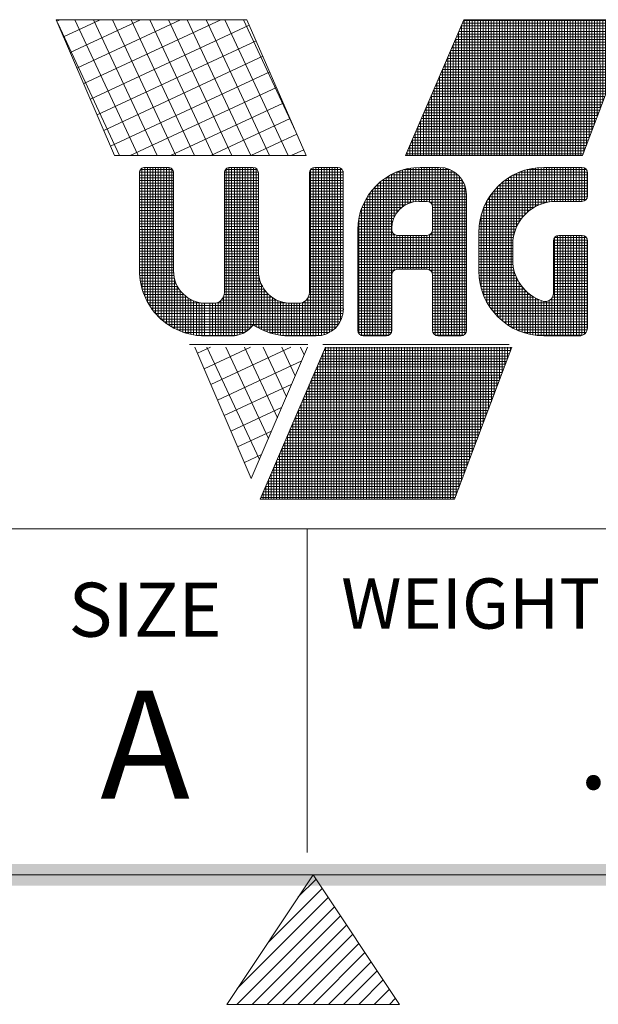
# Model space of a CAD drawing. Units: inches. Extents: x 97.8 to 109.7, y 7 to 22.4.
# Drawn here: x 103.2 to 104.2, y 7 to 8.6 of the extents above; entities that cross this region are included whole.
import ezdxf
from ezdxf.enums import TextEntityAlignment as Align

# ---------------------------------------------------------------- set-up
doc = ezdxf.new("R2010")
doc.units = ezdxf.units.IN
doc.header["$LTSCALE"] = 0.3
doc.header["$MEASUREMENT"] = 0
doc.layers.get('0').update_dxf_attribs({"lineweight": 9})
doc.styles.add('Bavwm$0$STANDARD', font='txt')

# ---------------------------------------------------------------- blocks, each defined once
blk = doc.blocks.new('*X13')
at = {"color": 0}
for p, q in [((3.2305, 6.6785), (3.2419, 6.6838)), ((3.4609, 6.1838), (3.2337, 6.671)), ((3.2551, 6.621), (3.3898, 6.6838)), ((3.2797, 6.5635), (3.5377, 6.6838)), ((3.5298, 6.1838), (3.2967, 6.6838)), ((3.3044, 6.5061), (3.6855, 6.6838)), ((3.329, 6.4486), (3.8334, 6.6838)), ((3.5988, 6.1838), (3.3656, 6.6838)), ((3.6678, 6.1838), (3.4346, 6.6838)), ((3.7367, 6.1838), (3.5036, 6.6838)), ((3.8057, 6.1838), (3.5725, 6.6838)), ((3.8746, 6.1838), (3.6415, 6.6838)), ((3.9436, 6.1838), (3.7104, 6.6838)), ((4.0126, 6.1838), (3.7794, 6.6838)), ((4.0815, 6.1838), (3.8484, 6.6838)), ((4.1098, 6.2711), (3.9173, 6.6838)), ((3.3536, 6.3911), (3.9383, 6.6637)), ((3.3783, 6.3336), (3.9633, 6.6065)), ((3.4029, 6.2762), (3.9884, 6.5492)), ((3.4275, 6.2187), (4.0134, 6.4919)), ((3.5006, 6.1838), (4.0384, 6.4346)), ((3.6485, 6.1838), (4.0634, 6.3773)), ((3.7964, 6.1838), (4.0884, 6.32)), ((3.9443, 6.1838), (4.1134, 6.2627)), ((4.0922, 6.1838), (4.1385, 6.2054))]:
    blk.add_line(p, q, dxfattribs=at)
blk = doc.blocks.new('*X14')
at = {"color": 0}
for p, q in [((3.7478, 5.4715), (3.7956, 5.4938)), ((3.7724, 5.414), (3.9434, 5.4938)), ((3.9756, 5.08), (3.7826, 5.4938)), ((3.797, 5.3566), (4.0913, 5.4938)), ((4.0086, 5.1571), (3.8516, 5.4938)), ((4.0416, 5.2341), (3.9205, 5.4938)), ((4.0747, 5.3112), (3.9895, 5.4938)), ((4.1077, 5.3882), (4.0585, 5.4938)), ((4.1407, 5.4653), (4.1274, 5.4938)), ((3.8216, 5.2991), (4.1314, 5.4435)), ((3.8463, 5.2416), (4.0944, 5.3573)), ((3.8709, 5.1841), (4.0575, 5.2711)), ((3.8955, 5.1267), (4.0206, 5.185)), ((3.9202, 5.0692), (3.9836, 5.0988)), ((3.9448, 5.0117), (3.9467, 5.0126))]:
    blk.add_line(p, q, dxfattribs=at)
blk = doc.blocks.new('*X17')
at = {"color": 0}
for p, q in [((3.5399, 6.1306), (3.6647, 6.1306)), ((3.5436, 6.1406), (3.6609, 6.1406)), ((3.549, 5.7029), (3.5489, 6.1456)), ((3.559, 5.6747), (3.5589, 6.1488)), ((3.569, 5.654), (3.5689, 6.1488)), ((3.579, 5.6373), (3.5789, 6.1488)), ((3.589, 5.6232), (3.5889, 6.1488)), ((3.599, 5.6109), (3.5989, 6.1488)), ((3.609, 5.6001), (3.6089, 6.1488)), ((3.619, 5.5906), (3.6189, 6.1488)), ((3.629, 5.5821), (3.6289, 6.1488)), ((3.639, 5.5744), (3.6389, 6.1488)), ((3.649, 5.5675), (3.6489, 6.1484)), ((3.659, 5.5614), (3.6589, 6.1429)), ((3.8524, 6.1307), (3.9772, 6.1307)), ((3.8562, 6.1407), (3.9734, 6.1407)), ((3.859, 5.5288), (3.8589, 6.1437)), ((3.869, 5.5288), (3.8689, 6.1485)), ((3.879, 5.5288), (3.8789, 6.1488)), ((3.889, 5.5295), (3.8889, 6.1488)), ((3.899, 5.5312), (3.8989, 6.1488)), ((3.909, 5.534), (3.9089, 6.1488)), ((3.919, 5.5379), (3.9189, 6.1488)), ((3.929, 5.5432), (3.9289, 6.1488)), ((3.939, 5.5501), (3.9389, 6.1488)), ((3.949, 5.5591), (3.9489, 6.1488)), ((3.959, 5.5692), (3.9589, 6.1487)), ((3.969, 5.5629), (3.9689, 6.1451)), ((4.1649, 6.1307), (4.2897, 6.1307)), ((4.1687, 6.1407), (4.2858, 6.1407)), ((4.169, 5.5288), (4.1689, 6.141)), ((4.179, 5.5288), (4.1789, 6.1479)), ((4.189, 5.5288), (4.1889, 6.1488)), ((4.199, 5.5292), (4.1989, 6.1488)), ((4.209, 5.5307), (4.2089, 6.1488)), ((4.219, 5.5332), (4.2189, 6.1488)), ((4.229, 5.5368), (4.2289, 6.1488)), ((4.239, 5.5418), (4.2389, 6.1488)), ((4.249, 5.5482), (4.2489, 6.1488)), ((4.259, 5.5567), (4.2589, 6.1488)), ((4.269, 5.5678), (4.2689, 6.1488)), ((4.279, 5.5837), (4.2789, 6.1466)), ((4.289, 5.6165), (4.2889, 6.1346)), ((3.5398, 6.1206), (3.6648, 6.1206)), ((3.5398, 6.1106), (3.6648, 6.1106)), ((3.5398, 6.1006), (3.6648, 6.1006)), ((3.5398, 6.0906), (3.6648, 6.0906)), ((3.8523, 6.1207), (3.9773, 6.1207)), ((3.8523, 6.1107), (3.9773, 6.1107)), ((3.8523, 6.1007), (3.9773, 6.1007)), ((3.8523, 6.0907), (3.9773, 6.0907)), ((4.1648, 6.1207), (4.2898, 6.1207)), ((4.1648, 6.1107), (4.2898, 6.1107)), ((4.1648, 6.1007), (4.2898, 6.1007)), ((4.1648, 6.0907), (4.2898, 6.0907)), ((3.5398, 6.0806), (3.6648, 6.0806)), ((3.5398, 6.0706), (3.6648, 6.0706)), ((3.5398, 6.0606), (3.6648, 6.0606)), ((3.5398, 6.0506), (3.6648, 6.0506)), ((3.8523, 6.0807), (3.9773, 6.0807)), ((3.8523, 6.0707), (3.9773, 6.0707)), ((3.8523, 6.0607), (3.9773, 6.0607)), ((3.8523, 6.0507), (3.9773, 6.0507)), ((4.1648, 6.0807), (4.2898, 6.0807)), ((4.1648, 6.0707), (4.2898, 6.0707)), ((4.1648, 6.0607), (4.2898, 6.0607)), ((4.1648, 6.0507), (4.2898, 6.0507)), ((3.5398, 6.0406), (3.6648, 6.0406)), ((3.5398, 6.0306), (3.6648, 6.0306)), ((3.5398, 6.0206), (3.6648, 6.0206)), ((3.8523, 6.0407), (3.9773, 6.0407)), ((3.8523, 6.0307), (3.9773, 6.0307)), ((3.8523, 6.0207), (3.9773, 6.0207)), ((4.1648, 6.0407), (4.2898, 6.0407)), ((4.1648, 6.0307), (4.2898, 6.0307)), ((4.1648, 6.0207), (4.2898, 6.0207)), ((3.5398, 6.0106), (3.6648, 6.0106)), ((3.5398, 6.0006), (3.6648, 6.0006)), ((3.5398, 5.9906), (3.6648, 5.9906)), ((3.5398, 5.9806), (3.6648, 5.9806)), ((3.8523, 6.0107), (3.9773, 6.0107)), ((3.8523, 6.0007), (3.9773, 6.0007)), ((3.8523, 5.9907), (3.9773, 5.9907)), ((3.8523, 5.9807), (3.9773, 5.9807)), ((4.1648, 6.0107), (4.2898, 6.0107)), ((4.1648, 6.0007), (4.2898, 6.0007)), ((4.1648, 5.9907), (4.2898, 5.9907)), ((4.1648, 5.9807), (4.2898, 5.9807)), ((3.5398, 5.9706), (3.6648, 5.9706)), ((3.5398, 5.9606), (3.6648, 5.9606)), ((3.5398, 5.9506), (3.6648, 5.9506)), ((3.8523, 5.9707), (3.9773, 5.9707)), ((3.8523, 5.9607), (3.9773, 5.9607)), ((3.8523, 5.9507), (3.9773, 5.9507)), ((4.1648, 5.9707), (4.2898, 5.9707)), ((4.1648, 5.9607), (4.2898, 5.9607)), ((4.1648, 5.9507), (4.2898, 5.9507)), ((3.5398, 5.9406), (3.6648, 5.9406)), ((3.5398, 5.9306), (3.6648, 5.9306)), ((3.5398, 5.9206), (3.6648, 5.9206)), ((3.5398, 5.9106), (3.6648, 5.9106)), ((3.8523, 5.9407), (3.9773, 5.9407)), ((3.8523, 5.9307), (3.9773, 5.9307)), ((3.8523, 5.9207), (3.9773, 5.9207)), ((3.8523, 5.9107), (3.9773, 5.9107)), ((4.1648, 5.9407), (4.2898, 5.9407)), ((4.1648, 5.9307), (4.2898, 5.9307)), ((4.1648, 5.9207), (4.2898, 5.9207)), ((4.1648, 5.9107), (4.2898, 5.9107)), ((3.5398, 5.9006), (3.6648, 5.9006)), ((3.5398, 5.8906), (3.6648, 5.8906)), ((3.5398, 5.8806), (3.6648, 5.8806)), ((3.5398, 5.8706), (3.6648, 5.8706)), ((3.8523, 5.9007), (3.9773, 5.9007)), ((3.8523, 5.8907), (3.9773, 5.8907)), ((3.8523, 5.8807), (3.9773, 5.8807)), ((3.8523, 5.8707), (3.9773, 5.8707)), ((4.1648, 5.9007), (4.2898, 5.9007)), ((4.1648, 5.8907), (4.2898, 5.8907)), ((4.1648, 5.8807), (4.2898, 5.8807)), ((4.1648, 5.8707), (4.2898, 5.8707)), ((3.5398, 5.8606), (3.6648, 5.8606)), ((3.5398, 5.8506), (3.6648, 5.8506)), ((3.5398, 5.8406), (3.6648, 5.8406)), ((3.8523, 5.8607), (3.9773, 5.8607)), ((3.8523, 5.8507), (3.9773, 5.8507)), ((3.8523, 5.8407), (3.9773, 5.8407)), ((4.1648, 5.8607), (4.2898, 5.8607)), ((4.1648, 5.8507), (4.2898, 5.8507)), ((4.1648, 5.8407), (4.2898, 5.8407)), ((3.5398, 5.8306), (3.6648, 5.8306)), ((3.5398, 5.8206), (3.6648, 5.8206)), ((3.5398, 5.8106), (3.6648, 5.8106)), ((3.5398, 5.8006), (3.6648, 5.8006)), ((3.8523, 5.8307), (3.9773, 5.8307)), ((3.8523, 5.8207), (3.9773, 5.8207)), ((3.8523, 5.8107), (3.9773, 5.8107)), ((3.8523, 5.8007), (3.9773, 5.8007)), ((4.1648, 5.8307), (4.2898, 5.8307)), ((4.1648, 5.8207), (4.2898, 5.8207)), ((4.1648, 5.8107), (4.2898, 5.8107)), ((4.1648, 5.8007), (4.2898, 5.8007)), ((3.5398, 5.7906), (3.6648, 5.7906)), ((3.5398, 5.7806), (3.6648, 5.7806)), ((3.5398, 5.7706), (3.6648, 5.7706)), ((3.5399, 5.7606), (3.6651, 5.7606)), ((3.8523, 5.7907), (3.9773, 5.7907)), ((3.8523, 5.7807), (3.9773, 5.7807)), ((3.8523, 5.7707), (3.9773, 5.7707)), ((3.8523, 5.7607), (3.9776, 5.7607)), ((4.1648, 5.7907), (4.2898, 5.7907)), ((4.1648, 5.7807), (4.2898, 5.7807)), ((4.1648, 5.7707), (4.2898, 5.7707)), ((4.1648, 5.7607), (4.2898, 5.7607)), ((3.5405, 5.7506), (3.6662, 5.7506)), ((3.5414, 5.7406), (3.6681, 5.7406)), ((3.5428, 5.7306), (3.671, 5.7306)), ((3.669, 5.5559), (3.669, 5.7373)), ((3.8523, 5.7507), (3.9787, 5.7507)), ((3.8523, 5.7407), (3.9806, 5.7407)), ((3.8523, 5.7307), (3.9835, 5.7307)), ((3.979, 5.5572), (3.979, 5.7486)), ((4.1648, 5.7507), (4.2898, 5.7507)), ((4.1648, 5.7407), (4.2898, 5.7407)), ((4.1648, 5.7307), (4.2898, 5.7307)), ((3.5447, 5.7206), (3.6749, 5.7206)), ((3.5469, 5.7106), (3.6798, 5.7106)), ((3.5497, 5.7006), (3.686, 5.7006)), ((3.5529, 5.6906), (3.6937, 5.6906)), ((3.679, 5.551), (3.679, 5.7121)), ((3.689, 5.5466), (3.689, 5.6965)), ((3.8523, 5.7207), (3.9873, 5.7207)), ((3.8523, 5.7107), (3.9923, 5.7107)), ((3.8523, 5.7007), (3.9985, 5.7007)), ((3.8523, 5.6907), (4.0062, 5.6907)), ((3.989, 5.5522), (3.989, 5.7171)), ((3.999, 5.5477), (3.999, 5.6999)), ((4.1648, 5.7207), (4.2898, 5.7207)), ((4.1648, 5.7107), (4.2898, 5.7107)), ((4.1648, 5.7007), (4.2898, 5.7007)), ((4.1648, 5.6907), (4.2898, 5.6907)), ((3.5566, 5.6806), (3.7034, 5.6806)), ((3.5608, 5.6706), (3.7157, 5.6706)), ((3.5655, 5.6606), (3.7328, 5.6607)), ((3.699, 5.5428), (3.699, 5.6849)), ((3.709, 5.5395), (3.709, 5.6757)), ((3.719, 5.5366), (3.719, 5.6684)), ((3.729, 5.5342), (3.729, 5.6625)), ((3.739, 5.5323), (3.739, 5.6579)), ((3.749, 5.5308), (3.749, 5.6543)), ((3.829, 5.5288), (3.829, 5.6525)), ((3.839, 5.5288), (3.839, 5.659)), ((3.8407, 5.6607), (4.0452, 5.6607)), ((3.8479, 5.6707), (4.0282, 5.6707)), ((3.849, 5.5288), (3.849, 5.673)), ((3.8514, 5.6807), (4.0158, 5.6807)), ((4.009, 5.5437), (4.009, 5.6875)), ((4.019, 5.5403), (4.019, 5.6778)), ((4.029, 5.5373), (4.029, 5.6701)), ((4.039, 5.5348), (4.039, 5.6639)), ((4.049, 5.5327), (4.049, 5.6589)), ((4.059, 5.5311), (4.059, 5.6551)), ((4.069, 5.5299), (4.069, 5.6522)), ((4.149, 5.5288), (4.149, 5.657)), ((4.1533, 5.6607), (4.2898, 5.6607)), ((4.159, 5.5288), (4.159, 5.6681)), ((4.1605, 5.6707), (4.2898, 5.6707)), ((4.164, 5.6807), (4.2898, 5.6807)), ((3.5709, 5.6506), (3.7637, 5.6507)), ((3.5769, 5.6406), (4.2898, 5.6407)), ((3.5835, 5.6306), (4.2898, 5.6307)), ((3.591, 5.6206), (4.2895, 5.6207)), ((3.759, 5.5297), (3.759, 5.6516)), ((3.769, 5.529), (3.769, 5.6498)), ((3.779, 5.5288), (3.779, 5.6489)), ((3.799, 5.5288), (3.799, 5.6488)), ((3.809, 5.5288), (3.809, 5.6488)), ((3.819, 5.5288), (3.819, 5.6494)), ((3.8244, 5.6507), (4.0759, 5.6507)), ((4.079, 5.5292), (4.079, 5.6502)), ((4.089, 5.5288), (4.089, 5.6491)), ((4.099, 5.5288), (4.099, 5.6488)), ((4.109, 5.5288), (4.109, 5.6488)), ((4.119, 5.5288), (4.119, 5.6488)), ((4.129, 5.5288), (4.129, 5.649)), ((4.137, 5.6507), (4.2898, 5.6507)), ((4.139, 5.5288), (4.139, 5.6514)), ((3.5993, 5.6106), (4.2881, 5.6107)), ((3.6085, 5.6006), (4.2858, 5.6007)), ((3.619, 5.5906), (4.2823, 5.5907)), ((3.6308, 5.5806), (4.2775, 5.5807)), ((3.6444, 5.5706), (4.2712, 5.5707)), ((3.6603, 5.5606), (3.9505, 5.5607)), ((3.6797, 5.5506), (3.9397, 5.5507)), ((3.9728, 5.5607), (4.2631, 5.5607)), ((3.9922, 5.5507), (4.2523, 5.5507)), ((3.7053, 5.5406), (3.9246, 5.5407)), ((3.75, 5.5307), (3.8966, 5.5307)), ((4.0177, 5.5407), (4.2372, 5.5407)), ((4.0621, 5.5307), (4.2094, 5.5307))]:
    blk.add_line(p, q, dxfattribs=at)
blk = doc.blocks.new('*X18')
at = {"color": 0}
for p, q in [((4.439, 5.5434), (4.4389, 6.123)), ((4.449, 5.9657), (4.4489, 6.1279)), ((4.4555, 6.1308), (4.672, 6.1308)), ((4.459, 5.9827), (4.4589, 6.1322)), ((4.469, 5.9944), (4.4689, 6.1359)), ((4.479, 6.0032), (4.4789, 6.1392)), ((4.4846, 6.1408), (4.6539, 6.1408)), ((4.489, 6.0099), (4.4889, 6.1419)), ((4.499, 6.0151), (4.4989, 6.1442)), ((4.5089, 6.0189), (4.5089, 6.146)), ((4.5189, 6.0216), (4.5189, 6.1473)), ((4.5289, 6.0232), (4.5289, 6.1483)), ((4.5389, 6.0238), (4.5389, 6.1487)), ((4.5489, 6.0238), (4.5489, 6.1488)), ((4.5589, 6.0238), (4.5589, 6.1488)), ((4.5689, 6.0238), (4.5689, 6.1488)), ((4.5789, 6.0216), (4.5789, 6.1488)), ((4.589, 6.0095), (4.5889, 6.1488)), ((4.599, 5.5319), (4.5989, 6.1488)), ((4.609, 5.5288), (4.6089, 6.1488)), ((4.619, 5.5288), (4.6189, 6.1487)), ((4.629, 5.5288), (4.6289, 6.1478)), ((4.639, 5.5288), (4.6389, 6.1458)), ((4.649, 5.5288), (4.6489, 6.1428)), ((4.659, 5.5288), (4.6589, 6.1385)), ((4.669, 5.5288), (4.6689, 6.1329)), ((4.679, 5.5288), (4.6789, 6.1255)), ((4.389, 5.5288), (4.3889, 6.088)), ((4.392, 6.0908), (4.7055, 6.0908)), ((4.399, 5.5288), (4.3989, 6.0966)), ((4.4041, 6.1008), (4.7002, 6.1008)), ((4.409, 5.5288), (4.4089, 6.1044)), ((4.4181, 6.1108), (4.6932, 6.1108)), ((4.419, 5.5288), (4.4189, 6.1113)), ((4.429, 5.5311), (4.4289, 6.1175)), ((4.4348, 6.1208), (4.6842, 6.1208)), ((4.689, 5.5288), (4.6889, 6.1159)), ((4.699, 5.5293), (4.6989, 6.1028)), ((4.3564, 6.0508), (4.7148, 6.0508)), ((4.359, 5.5288), (4.3589, 6.0543)), ((4.3638, 6.0608), (4.7141, 6.0608)), ((4.369, 5.5288), (4.3689, 6.0671)), ((4.3721, 6.0708), (4.7123, 6.0708)), ((4.379, 5.5288), (4.3789, 6.0782)), ((4.3815, 6.0808), (4.7095, 6.0808)), ((4.709, 5.5348), (4.7089, 6.0825)), ((4.3386, 6.0208), (4.5154, 6.0208)), ((4.339, 5.5288), (4.3389, 6.0214)), ((4.3439, 6.0308), (4.7148, 6.0308)), ((4.349, 5.5288), (4.3489, 6.0394)), ((4.3498, 6.0408), (4.7148, 6.0408)), ((4.5803, 6.0208), (4.7148, 6.0208)), ((4.3233, 5.9808), (4.4576, 5.9808)), ((4.3263, 5.9908), (4.4655, 5.9908)), ((4.329, 5.5296), (4.329, 5.9983)), ((4.3299, 6.0008), (4.476, 6.0008)), ((4.334, 6.0108), (4.4904, 6.0108)), ((4.5885, 6.0108), (4.7148, 6.0108)), ((4.5898, 6.0008), (4.7148, 6.0008)), ((4.5898, 5.9908), (4.7148, 5.9908)), ((4.5898, 5.9808), (4.7148, 5.9808)), ((4.317, 5.9508), (4.4435, 5.9508)), ((4.3186, 5.9608), (4.4469, 5.9608)), ((4.319, 5.5365), (4.319, 5.9624)), ((4.3207, 5.9708), (4.4515, 5.9708)), ((4.5898, 5.9708), (4.7148, 5.9708)), ((4.5898, 5.9608), (4.7148, 5.9608)), ((4.5898, 5.9508), (4.7148, 5.9508)), ((4.3148, 5.9208), (4.4398, 5.9208)), ((4.3148, 5.9108), (4.4415, 5.9108)), ((4.3151, 5.9308), (4.44, 5.9308)), ((4.3158, 5.9408), (4.4412, 5.9408)), ((4.5881, 5.9108), (4.7148, 5.9108)), ((4.589, 5.7593), (4.589, 5.9132)), ((4.5898, 5.9408), (4.7148, 5.9408)), ((4.5898, 5.9308), (4.7148, 5.9308)), ((4.5898, 5.9208), (4.7148, 5.9208)), ((4.3148, 5.9008), (4.4511, 5.9008)), ((4.3148, 5.8908), (4.7148, 5.8908)), ((4.3148, 5.8808), (4.7148, 5.8808)), ((4.3148, 5.8708), (4.7148, 5.8708)), ((4.449, 5.7706), (4.449, 5.902)), ((4.459, 5.7738), (4.459, 5.8988)), ((4.469, 5.7738), (4.469, 5.8988)), ((4.479, 5.7738), (4.479, 5.8988)), ((4.489, 5.7738), (4.489, 5.8988)), ((4.499, 5.7738), (4.499, 5.8988)), ((4.509, 5.7738), (4.509, 5.8988)), ((4.519, 5.7738), (4.519, 5.8988)), ((4.529, 5.7738), (4.529, 5.8988)), ((4.539, 5.7738), (4.539, 5.8988)), ((4.549, 5.7738), (4.549, 5.8988)), ((4.559, 5.7738), (4.559, 5.8988)), ((4.569, 5.7738), (4.569, 5.8988)), ((4.5785, 5.9008), (4.7148, 5.9008)), ((4.579, 5.7715), (4.579, 5.901)), ((4.3148, 5.8608), (4.7148, 5.8608)), ((4.3148, 5.8508), (4.7148, 5.8508)), ((4.3148, 5.8408), (4.7148, 5.8408)), ((4.3148, 5.8308), (4.7148, 5.8308)), ((4.3148, 5.8208), (4.7148, 5.8208)), ((4.3148, 5.8108), (4.7148, 5.8108)), ((4.3148, 5.8008), (4.7148, 5.8008)), ((4.3148, 5.7908), (4.7148, 5.7908)), ((4.3148, 5.7808), (4.7148, 5.7808)), ((4.3148, 5.7708), (4.4492, 5.7708)), ((4.3148, 5.7608), (4.441, 5.7608)), ((4.5803, 5.7708), (4.7148, 5.7708)), ((4.5885, 5.7608), (4.7148, 5.7608)), ((4.3148, 5.7508), (4.4398, 5.7508)), ((4.3148, 5.7408), (4.4398, 5.7408)), ((4.3148, 5.7308), (4.4398, 5.7308)), ((4.5898, 5.7508), (4.7148, 5.7508)), ((4.5898, 5.7408), (4.7148, 5.7408)), ((4.5898, 5.7308), (4.7148, 5.7308)), ((4.3148, 5.7208), (4.4398, 5.7208)), ((4.3148, 5.7108), (4.4398, 5.7108)), ((4.3148, 5.7008), (4.4398, 5.7008)), ((4.3148, 5.6908), (4.4398, 5.6908)), ((4.5898, 5.7208), (4.7148, 5.7208)), ((4.5898, 5.7108), (4.7148, 5.7108)), ((4.5898, 5.7008), (4.7148, 5.7008)), ((4.5898, 5.6908), (4.7148, 5.6908)), ((4.3148, 5.6808), (4.4398, 5.6808)), ((4.3148, 5.6708), (4.4398, 5.6708)), ((4.3148, 5.6608), (4.4398, 5.6608)), ((4.5898, 5.6808), (4.7148, 5.6808)), ((4.5898, 5.6708), (4.7148, 5.6708)), ((4.5898, 5.6608), (4.7148, 5.6608)), ((4.3148, 5.6508), (4.4398, 5.6508)), ((4.3148, 5.6408), (4.4398, 5.6408)), ((4.3148, 5.6308), (4.4398, 5.6308)), ((4.3148, 5.6208), (4.4398, 5.6208)), ((4.5898, 5.6508), (4.7148, 5.6508)), ((4.5898, 5.6408), (4.7148, 5.6408)), ((4.5898, 5.6308), (4.7148, 5.6308)), ((4.5898, 5.6208), (4.7148, 5.6208)), ((4.3148, 5.6108), (4.4398, 5.6108)), ((4.3148, 5.6008), (4.4398, 5.6008)), ((4.3148, 5.5908), (4.4398, 5.5908)), ((4.3148, 5.5808), (4.4398, 5.5808)), ((4.5898, 5.6108), (4.7148, 5.6108)), ((4.5898, 5.6008), (4.7148, 5.6008)), ((4.5898, 5.5908), (4.7148, 5.5908)), ((4.5898, 5.5808), (4.7148, 5.5808)), ((4.3148, 5.5708), (4.4398, 5.5708)), ((4.3148, 5.5608), (4.4398, 5.5608)), ((4.3148, 5.5508), (4.4398, 5.5508)), ((4.5898, 5.5708), (4.7148, 5.5708)), ((4.5898, 5.5608), (4.7148, 5.5608)), ((4.5898, 5.5508), (4.7148, 5.5508)), ((4.3165, 5.5408), (4.4381, 5.5408)), ((4.3262, 5.5308), (4.4284, 5.5308)), ((4.5914, 5.5408), (4.7131, 5.5408)), ((4.6011, 5.5308), (4.7035, 5.5308))]:
    blk.add_line(p, q, dxfattribs=at)
blk = doc.blocks.new('*X19')
at = {"color": 0}
for p, q in [((4.879, 5.9297), (4.8789, 6.1266)), ((4.8887, 6.1309), (5.1397, 6.1309)), ((4.889, 5.9484), (4.8889, 6.1309)), ((4.899, 5.9626), (4.8989, 6.1348)), ((4.909, 5.9742), (4.9089, 6.1381)), ((4.9186, 6.1409), (5.1357, 6.1409)), ((4.919, 5.9838), (4.9189, 6.141)), ((4.929, 5.9919), (4.9289, 6.1433)), ((4.939, 5.9988), (4.9389, 6.1453)), ((4.949, 6.0047), (4.9489, 6.1468)), ((4.959, 6.0096), (4.9589, 6.1479)), ((4.969, 6.0137), (4.9689, 6.1486)), ((4.9789, 6.0171), (4.9789, 6.1488)), ((4.9889, 6.0197), (4.9889, 6.1488)), ((4.9989, 6.0217), (4.9989, 6.1488)), ((5.0089, 6.023), (5.0089, 6.1488)), ((5.0189, 6.0237), (5.0189, 6.1488)), ((5.0289, 6.0238), (5.0289, 6.1488)), ((5.0389, 6.0238), (5.0389, 6.1488)), ((5.0489, 6.0238), (5.0489, 6.1488)), ((5.0589, 6.0238), (5.0589, 6.1488)), ((5.0689, 6.0238), (5.0689, 6.1488)), ((5.0789, 6.0238), (5.0789, 6.1488)), ((5.0889, 6.0238), (5.0889, 6.1488)), ((5.0989, 6.0238), (5.0989, 6.1488)), ((5.1089, 6.0238), (5.1089, 6.1488)), ((5.1189, 6.0238), (5.1189, 6.1488)), ((5.1289, 6.026), (5.1289, 6.1466)), ((5.1389, 6.0381), (5.1389, 6.1346)), ((4.819, 5.5906), (4.8189, 6.0869)), ((4.8234, 6.0908), (5.1398, 6.0909)), ((4.829, 5.5821), (4.8289, 6.0955)), ((4.8358, 6.1008), (5.1398, 6.1009)), ((4.839, 5.5744), (4.8389, 6.1031)), ((4.849, 5.5675), (4.8489, 6.11)), ((4.8503, 6.1108), (5.1398, 6.1109)), ((4.859, 5.5614), (4.8589, 6.1162)), ((4.8674, 6.1208), (5.1398, 6.1209)), ((4.869, 5.9002), (4.8689, 6.1217)), ((4.7863, 6.0508), (5.1398, 6.0509)), ((4.789, 5.6232), (4.7889, 6.0543)), ((4.7941, 6.0608), (5.1398, 6.0609)), ((4.799, 5.6109), (4.7989, 6.0666)), ((4.8027, 6.0708), (5.1398, 6.0709)), ((4.809, 5.6001), (4.8089, 6.0774)), ((4.8124, 6.0808), (5.1398, 6.0809)), ((4.7675, 6.0208), (4.9943, 6.0209)), ((4.769, 5.654), (4.7689, 6.0235)), ((4.7731, 6.0308), (5.1351, 6.0309)), ((4.779, 5.6373), (4.7789, 6.0402)), ((4.7794, 6.0408), (5.1396, 6.0409)), ((4.7508, 5.9808), (4.9157, 5.9809)), ((4.7542, 5.9908), (4.9275, 5.9909)), ((4.7581, 6.0008), (4.9422, 6.0009)), ((4.759, 5.6747), (4.759, 6.0028)), ((4.7625, 6.0108), (4.9618, 6.0109)), ((4.7435, 5.9508), (4.8905, 5.9509)), ((4.7455, 5.9608), (4.8976, 5.9609)), ((4.7479, 5.9708), (4.9059, 5.9709)), ((4.749, 5.7029), (4.749, 5.9745)), ((4.7398, 5.9108), (4.8719, 5.9109)), ((4.7401, 5.9208), (4.8753, 5.9209)), ((4.7408, 5.9308), (4.8795, 5.9309)), ((4.7419, 5.9408), (4.8846, 5.9409)), ((4.7398, 5.9008), (4.8691, 5.9008)), ((4.7398, 5.8908), (4.8671, 5.8908)), ((4.7398, 5.8808), (4.8657, 5.8808)), ((4.7398, 5.8708), (4.8649, 5.8708)), ((5.0148, 5.8709), (5.1398, 5.8709)), ((5.0149, 5.8809), (5.1397, 5.8809)), ((5.0188, 5.8909), (5.1357, 5.8909)), ((5.019, 5.5288), (5.019, 5.8911)), ((5.029, 5.5288), (5.029, 5.8979)), ((5.039, 5.5288), (5.039, 5.8988)), ((5.049, 5.5288), (5.049, 5.8988)), ((5.059, 5.5288), (5.059, 5.8988)), ((5.069, 5.5288), (5.069, 5.8988)), ((5.079, 5.5288), (5.079, 5.8988)), ((5.089, 5.5288), (5.089, 5.8988)), ((5.099, 5.5288), (5.099, 5.8988)), ((5.109, 5.5288), (5.109, 5.8988)), ((5.119, 5.5303), (5.119, 5.8988)), ((5.129, 5.5358), (5.129, 5.8966)), ((5.139, 5.5521), (5.139, 5.8844)), ((4.7398, 5.8608), (4.8648, 5.8608)), ((4.7398, 5.8508), (4.8648, 5.8508)), ((4.7398, 5.8408), (4.8648, 5.8408)), ((5.0148, 5.8609), (5.1398, 5.8609)), ((5.0148, 5.8509), (5.1398, 5.8509)), ((5.0148, 5.8409), (5.1398, 5.8409)), ((4.7398, 5.8308), (4.8648, 5.8308)), ((4.7398, 5.8208), (4.8648, 5.8208)), ((4.7398, 5.8108), (4.8648, 5.8108)), ((4.7398, 5.8008), (4.865, 5.8008)), ((5.0148, 5.8309), (5.1398, 5.8309)), ((5.0148, 5.8209), (5.1398, 5.8209)), ((5.0148, 5.8109), (5.1398, 5.8109)), ((5.0148, 5.8009), (5.1398, 5.8009)), ((4.7398, 5.7908), (4.8658, 5.7908)), ((4.7398, 5.7808), (4.8672, 5.7808)), ((4.7398, 5.7708), (4.8693, 5.7708)), ((4.7399, 5.7608), (4.8721, 5.7609)), ((4.869, 5.5559), (4.869, 5.7723)), ((5.0148, 5.7909), (5.1398, 5.7909)), ((5.0148, 5.7809), (5.1398, 5.7809)), ((5.0148, 5.7709), (5.1398, 5.7709)), ((5.0148, 5.7609), (5.1398, 5.7609)), ((4.7405, 5.7508), (4.8756, 5.7509)), ((4.7414, 5.7408), (4.8799, 5.7409)), ((4.7428, 5.7308), (4.885, 5.7309)), ((4.879, 5.551), (4.879, 5.7429)), ((5.0148, 5.7509), (5.1398, 5.7509)), ((5.0148, 5.7409), (5.1398, 5.7409)), ((5.0148, 5.7309), (5.1398, 5.7309)), ((4.7446, 5.7208), (4.8911, 5.7209)), ((4.7469, 5.7108), (4.8983, 5.7109)), ((4.7496, 5.7008), (4.9067, 5.7009)), ((4.7528, 5.6908), (4.9167, 5.6909)), ((4.889, 5.5466), (4.889, 5.7242)), ((4.899, 5.5428), (4.899, 5.7099)), ((4.909, 5.5395), (4.909, 5.6984)), ((4.919, 5.5366), (4.919, 5.6887)), ((5.0148, 5.7209), (5.1398, 5.7209)), ((5.0148, 5.7109), (5.1398, 5.7109)), ((5.0148, 5.7009), (5.1398, 5.7009)), ((5.0148, 5.6909), (5.1398, 5.6909)), ((4.7565, 5.6808), (4.9287, 5.6809)), ((4.7607, 5.6708), (4.9437, 5.6709)), ((4.7654, 5.6608), (4.9638, 5.6609)), ((4.929, 5.5342), (4.929, 5.6806)), ((4.939, 5.5323), (4.939, 5.6737)), ((4.949, 5.5308), (4.949, 5.6679)), ((4.959, 5.5297), (4.959, 5.6629)), ((4.969, 5.529), (4.969, 5.6588)), ((4.979, 5.5288), (4.979, 5.6557)), ((4.989, 5.5288), (4.989, 5.6554)), ((4.999, 5.5288), (4.999, 5.6587)), ((5.0025, 5.6609), (5.1398, 5.6609)), ((5.009, 5.5288), (5.009, 5.6674)), ((5.0112, 5.6709), (5.1398, 5.6709)), ((5.0145, 5.6809), (5.1398, 5.6809)), ((4.7708, 5.6508), (5.1398, 5.6509)), ((4.7767, 5.6408), (5.1398, 5.6409)), ((4.7834, 5.6308), (5.1398, 5.6309)), ((4.7908, 5.6208), (5.1398, 5.6209)), ((4.7991, 5.6108), (5.1398, 5.6109)), ((4.8083, 5.6008), (5.1398, 5.6009)), ((4.8187, 5.5908), (5.1398, 5.5909)), ((4.8305, 5.5808), (5.1398, 5.5809)), ((4.8441, 5.5708), (5.1398, 5.5709)), ((4.86, 5.5608), (5.1398, 5.5609)), ((4.8793, 5.5509), (5.1387, 5.5509)), ((4.9047, 5.5409), (5.1339, 5.5409)), ((4.9484, 5.5309), (5.1208, 5.5309))]:
    blk.add_line(p, q, dxfattribs=at)
blk = doc.blocks.new('*X23')
at = {"color": 0}
for p, q in [((4.7226, 6.6708), (5.3484, 6.6709)), ((4.7269, 6.6808), (5.3521, 6.6809)), ((4.7289, 6.1838), (4.7288, 6.6838)), ((4.7389, 6.1838), (4.7388, 6.6838)), ((4.7489, 6.1838), (4.7488, 6.6838)), ((4.7589, 6.1838), (4.7588, 6.6838)), ((4.7689, 6.1838), (4.7688, 6.6838)), ((4.7789, 6.1838), (4.7788, 6.6838)), ((4.7889, 6.1838), (4.7888, 6.6838)), ((4.7989, 6.1838), (4.7988, 6.6838)), ((4.8089, 6.1838), (4.8088, 6.6838)), ((4.8189, 6.1838), (4.8188, 6.6838)), ((4.8289, 6.1838), (4.8288, 6.6838)), ((4.8389, 6.1838), (4.8388, 6.6838)), ((4.8489, 6.1838), (4.8488, 6.6838)), ((4.8589, 6.1838), (4.8588, 6.6838)), ((4.8689, 6.1838), (4.8688, 6.6838)), ((4.8789, 6.1838), (4.8788, 6.6838)), ((4.8889, 6.1838), (4.8888, 6.6838)), ((4.8989, 6.1838), (4.8988, 6.6838)), ((4.9089, 6.1838), (4.9088, 6.6838)), ((4.9189, 6.1838), (4.9188, 6.6838)), ((4.9289, 6.1838), (4.9288, 6.6838)), ((4.9389, 6.1838), (4.9388, 6.6838)), ((4.9489, 6.1838), (4.9488, 6.6838)), ((4.9589, 6.1838), (4.9588, 6.6838)), ((4.9689, 6.1838), (4.9688, 6.6838)), ((4.9789, 6.1838), (4.9788, 6.6838)), ((4.9889, 6.1838), (4.9888, 6.6838)), ((4.9989, 6.1838), (4.9988, 6.6838)), ((5.0089, 6.1838), (5.0088, 6.6838)), ((5.0189, 6.1838), (5.0188, 6.6838)), ((5.0289, 6.1838), (5.0288, 6.6838)), ((5.0389, 6.1838), (5.0388, 6.6838)), ((5.0489, 6.1838), (5.0488, 6.6838)), ((5.0589, 6.1838), (5.0588, 6.6838)), ((5.0689, 6.1838), (5.0688, 6.6838)), ((5.0789, 6.1838), (5.0788, 6.6838)), ((5.0889, 6.1838), (5.0888, 6.6838)), ((5.0989, 6.1838), (5.0988, 6.6838)), ((5.1089, 6.1838), (5.1088, 6.6838)), ((5.1189, 6.1838), (5.1188, 6.6838)), ((5.1289, 6.1838), (5.1288, 6.6838)), ((5.1389, 6.1838), (5.1388, 6.6838)), ((5.1489, 6.1838), (5.1488, 6.6838)), ((5.1589, 6.1838), (5.1588, 6.6838)), ((5.1689, 6.1948), (5.1688, 6.6838)), ((5.1789, 6.2213), (5.1788, 6.6838)), ((5.1889, 6.2478), (5.1888, 6.6838)), ((5.1989, 6.2744), (5.1988, 6.6838)), ((5.2089, 6.3009), (5.2088, 6.6838)), ((5.2189, 6.3274), (5.2188, 6.6838)), ((5.2289, 6.3539), (5.2288, 6.6838)), ((5.2389, 6.3805), (5.2388, 6.6838)), ((5.2489, 6.407), (5.2488, 6.6838)), ((5.2589, 6.4335), (5.2588, 6.6838)), ((5.2689, 6.46), (5.2688, 6.6838)), ((5.2789, 6.4866), (5.2788, 6.6838)), ((5.2889, 6.5131), (5.2888, 6.6838)), ((5.2989, 6.5396), (5.2988, 6.6838)), ((5.3089, 6.5661), (5.3088, 6.6838)), ((5.3188, 6.5926), (5.3188, 6.6838)), ((5.3288, 6.6192), (5.3288, 6.6838)), ((5.3388, 6.6457), (5.3388, 6.6838)), ((5.3488, 6.6722), (5.3488, 6.6838)), ((4.7055, 6.6308), (5.3333, 6.6309)), ((4.7089, 6.1838), (4.7088, 6.6386)), ((4.7098, 6.6408), (5.337, 6.6409)), ((4.7141, 6.6508), (5.3408, 6.6509)), ((4.7184, 6.6608), (5.3446, 6.6609)), ((4.7189, 6.1838), (4.7188, 6.662)), ((4.6926, 6.6008), (5.322, 6.6009)), ((4.6969, 6.6108), (5.3257, 6.6109)), ((4.6989, 6.1838), (4.6988, 6.6153)), ((4.7012, 6.6208), (5.3295, 6.6209)), ((4.6755, 6.5608), (5.3069, 6.5609)), ((4.6789, 6.1838), (4.6789, 6.5687)), ((4.6798, 6.5708), (5.3107, 6.5709)), ((4.6841, 6.5808), (5.3144, 6.5809)), ((4.6884, 6.5908), (5.3182, 6.5909)), ((4.6889, 6.1838), (4.6888, 6.592)), ((4.6589, 6.1838), (4.6589, 6.522)), ((4.6626, 6.5308), (5.2956, 6.5309)), ((4.6669, 6.5408), (5.2994, 6.5409)), ((4.6689, 6.1838), (4.6689, 6.5453)), ((4.6712, 6.5508), (5.3031, 6.5509)), ((4.6455, 6.4908), (5.2805, 6.4909)), ((4.6489, 6.1838), (4.6489, 6.4987)), ((4.6498, 6.5008), (5.2843, 6.5009)), ((4.6541, 6.5108), (5.2881, 6.5109)), ((4.6583, 6.5208), (5.2918, 6.5209)), ((4.6283, 6.4508), (5.2654, 6.4509)), ((4.6289, 6.1838), (4.6289, 6.452)), ((4.6326, 6.4608), (5.2692, 6.4609)), ((4.6369, 6.4708), (5.273, 6.4709)), ((4.6389, 6.1838), (4.6389, 6.4754)), ((4.6412, 6.4808), (5.2767, 6.4809)), ((4.6155, 6.4208), (5.2541, 6.4209)), ((4.6189, 6.1838), (4.6189, 6.4287)), ((4.6198, 6.4308), (5.2579, 6.4309)), ((4.6241, 6.4408), (5.2617, 6.4409)), ((4.5983, 6.3808), (5.2391, 6.3809)), ((4.5989, 6.1838), (4.5989, 6.3821)), ((4.6026, 6.3908), (5.2428, 6.3909)), ((4.6069, 6.4008), (5.2466, 6.4009)), ((4.6089, 6.1838), (4.6089, 6.4054)), ((4.6112, 6.4108), (5.2504, 6.4109)), ((4.5812, 6.3408), (5.224, 6.3409)), ((4.5855, 6.3508), (5.2278, 6.3509)), ((4.5889, 6.1838), (4.5889, 6.3587)), ((4.5898, 6.3608), (5.2315, 6.3609)), ((4.5941, 6.3708), (5.2353, 6.3709)), ((4.5683, 6.3108), (5.2127, 6.3109)), ((4.5689, 6.1838), (4.5689, 6.3121)), ((4.5726, 6.3208), (5.2164, 6.3209)), ((4.5769, 6.3308), (5.2202, 6.3309)), ((4.5789, 6.1838), (4.5789, 6.3354)), ((4.5512, 6.2708), (5.1976, 6.2709)), ((4.5555, 6.2808), (5.2014, 6.2809)), ((4.5589, 6.1838), (4.5589, 6.2888)), ((4.5598, 6.2908), (5.2051, 6.2909)), ((4.5641, 6.3008), (5.2089, 6.3009)), ((4.5383, 6.2408), (5.1863, 6.2409)), ((4.5389, 6.1838), (4.5389, 6.2421)), ((4.5426, 6.2508), (5.1901, 6.2509)), ((4.5469, 6.2608), (5.1938, 6.2609)), ((4.5489, 6.1838), (4.5489, 6.2654)), ((4.5189, 6.1838), (4.5189, 6.1955)), ((4.5212, 6.2008), (5.1712, 6.2009)), ((4.5255, 6.2108), (5.175, 6.2109)), ((4.5289, 6.1838), (4.5289, 6.2188)), ((4.5298, 6.2208), (5.1788, 6.2209)), ((4.5341, 6.2308), (5.1825, 6.2309)), ((4.5169, 6.1908), (5.1675, 6.1909))]:
    blk.add_line(p, q, dxfattribs=at)
blk = doc.blocks.new('*X24')
at = {"color": 0}
for p, q in [((4.2083, 5.4707), (4.8961, 5.4709)), ((4.2091, 4.9338), (4.209, 5.4724)), ((4.2126, 5.4807), (4.8999, 5.4809)), ((4.2169, 5.4907), (4.9037, 5.4909)), ((4.2191, 4.9338), (4.219, 5.4938)), ((4.2291, 4.9338), (4.229, 5.4938)), ((4.2391, 4.9338), (4.239, 5.4938)), ((4.2491, 4.9338), (4.249, 5.4938)), ((4.2591, 4.9338), (4.259, 5.4938)), ((4.2691, 4.9338), (4.269, 5.4938)), ((4.2791, 4.9338), (4.279, 5.4938)), ((4.2891, 4.9338), (4.289, 5.4938)), ((4.2991, 4.9338), (4.299, 5.4938)), ((4.3091, 4.9338), (4.309, 5.4938)), ((4.3191, 4.9338), (4.319, 5.4938)), ((4.3291, 4.9338), (4.329, 5.4938)), ((4.3391, 4.9338), (4.339, 5.4938)), ((4.3491, 4.9338), (4.349, 5.4938)), ((4.3591, 4.9338), (4.359, 5.4938)), ((4.3691, 4.9338), (4.369, 5.4938)), ((4.3791, 4.9338), (4.379, 5.4938)), ((4.3891, 4.9338), (4.389, 5.4938)), ((4.3991, 4.9338), (4.399, 5.4938)), ((4.4091, 4.9338), (4.409, 5.4938)), ((4.4191, 4.9338), (4.419, 5.4938)), ((4.4291, 4.9338), (4.429, 5.4938)), ((4.4391, 4.9338), (4.439, 5.4938)), ((4.4491, 4.9338), (4.449, 5.4938)), ((4.4591, 4.9338), (4.459, 5.4938)), ((4.4691, 4.9338), (4.469, 5.4938)), ((4.4791, 4.9338), (4.479, 5.4938)), ((4.4891, 4.9338), (4.489, 5.4938)), ((4.4991, 4.9338), (4.499, 5.4938)), ((4.5091, 4.9338), (4.509, 5.4938)), ((4.5191, 4.9338), (4.519, 5.4938)), ((4.5291, 4.9338), (4.529, 5.4938)), ((4.5391, 4.9338), (4.539, 5.4938)), ((4.5491, 4.9338), (4.549, 5.4938)), ((4.5591, 4.9338), (4.559, 5.4938)), ((4.5691, 4.9338), (4.569, 5.4938)), ((4.5791, 4.9338), (4.579, 5.4938)), ((4.5891, 4.9338), (4.589, 5.4938)), ((4.5991, 4.9338), (4.599, 5.4938)), ((4.6091, 4.9338), (4.609, 5.4938)), ((4.6191, 4.9338), (4.619, 5.4938)), ((4.6291, 4.9338), (4.629, 5.4938)), ((4.6391, 4.9338), (4.639, 5.4938)), ((4.6491, 4.9338), (4.649, 5.4938)), ((4.6591, 4.9338), (4.659, 5.4938)), ((4.6691, 4.9338), (4.669, 5.4938)), ((4.6791, 4.9338), (4.679, 5.4938)), ((4.6891, 4.9338), (4.689, 5.4938)), ((4.6991, 4.9481), (4.699, 5.4938)), ((4.7091, 4.9747), (4.709, 5.4938)), ((4.7191, 5.0012), (4.719, 5.4938)), ((4.7291, 5.0277), (4.729, 5.4938)), ((4.7391, 5.0542), (4.739, 5.4938)), ((4.7491, 5.0808), (4.749, 5.4938)), ((4.7591, 5.1073), (4.759, 5.4938)), ((4.7691, 5.1338), (4.769, 5.4938)), ((4.7791, 5.1603), (4.779, 5.4938)), ((4.7891, 5.1869), (4.789, 5.4938)), ((4.7991, 5.2134), (4.799, 5.4938)), ((4.8091, 5.2399), (4.809, 5.4938)), ((4.8191, 5.2664), (4.819, 5.4938)), ((4.8291, 5.293), (4.829, 5.4938)), ((4.8391, 5.3195), (4.839, 5.4938)), ((4.8491, 5.346), (4.849, 5.4938)), ((4.8591, 5.3725), (4.859, 5.4938)), ((4.8691, 5.3991), (4.869, 5.4938)), ((4.8791, 5.4256), (4.879, 5.4938)), ((4.889, 5.4521), (4.889, 5.4938)), ((4.899, 5.4786), (4.899, 5.4938)), ((4.1955, 5.4407), (4.8848, 5.4409)), ((4.1991, 4.9338), (4.199, 5.4491)), ((4.1997, 5.4507), (4.8886, 5.4509)), ((4.204, 5.4607), (4.8923, 5.4609)), ((4.1783, 5.4007), (4.8697, 5.4009)), ((4.1791, 4.9338), (4.1791, 5.4025)), ((4.1826, 5.4107), (4.8735, 5.4109)), ((4.1869, 5.4207), (4.8773, 5.4209)), ((4.1891, 4.9338), (4.1891, 5.4258)), ((4.1912, 5.4307), (4.881, 5.4309)), ((4.1655, 5.3707), (4.8584, 5.3708)), ((4.1691, 4.9338), (4.1691, 5.3791)), ((4.1697, 5.3807), (4.8622, 5.3808)), ((4.174, 5.3907), (4.866, 5.3908)), ((4.1483, 5.3307), (4.8434, 5.3308)), ((4.1491, 4.9338), (4.1491, 5.3325)), ((4.1526, 5.3407), (4.8471, 5.3408)), ((4.1569, 5.3507), (4.8509, 5.3508)), ((4.1591, 4.9338), (4.1591, 5.3558)), ((4.1612, 5.3607), (4.8547, 5.3608)), ((4.1312, 5.2907), (4.8283, 5.2908)), ((4.1355, 5.3007), (4.832, 5.3008)), ((4.1391, 4.9338), (4.1391, 5.3092)), ((4.1397, 5.3107), (4.8358, 5.3108)), ((4.144, 5.3207), (4.8396, 5.3208)), ((4.1183, 5.2607), (4.817, 5.2608)), ((4.1191, 4.9338), (4.1191, 5.2625)), ((4.1226, 5.2707), (4.8207, 5.2708)), ((4.1269, 5.2807), (4.8245, 5.2808)), ((4.1291, 4.9338), (4.1291, 5.2858)), ((4.1012, 5.2207), (4.8019, 5.2208)), ((4.1054, 5.2307), (4.8057, 5.2308)), ((4.1091, 4.9338), (4.1091, 5.2392)), ((4.1097, 5.2407), (4.8094, 5.2408)), ((4.114, 5.2507), (4.8132, 5.2508)), ((4.084, 5.1807), (4.7868, 5.1808)), ((4.0883, 5.1907), (4.7906, 5.1908)), ((4.0891, 4.9338), (4.0891, 5.1926)), ((4.0926, 5.2007), (4.7944, 5.2008)), ((4.0969, 5.2107), (4.7981, 5.2108)), ((4.0991, 4.9338), (4.0991, 5.2159)), ((4.0691, 4.9338), (4.0691, 5.1459)), ((4.0712, 5.1507), (4.7755, 5.1508)), ((4.0754, 5.1607), (4.7793, 5.1608)), ((4.0791, 4.9338), (4.0791, 5.1692)), ((4.0797, 5.1707), (4.7831, 5.1708)), ((4.054, 5.1107), (4.7604, 5.1108)), ((4.0583, 5.1207), (4.7642, 5.1208)), ((4.0591, 4.9338), (4.0591, 5.1226)), ((4.0626, 5.1307), (4.768, 5.1308)), ((4.0669, 5.1407), (4.7717, 5.1408)), ((4.0391, 4.9338), (4.0391, 5.0759)), ((4.0412, 5.0807), (4.7491, 5.0808)), ((4.0454, 5.0907), (4.7529, 5.0908)), ((4.0491, 4.9338), (4.0491, 5.0993)), ((4.0497, 5.1007), (4.7567, 5.1008)), ((4.024, 5.0407), (4.7341, 5.0408)), ((4.0283, 5.0507), (4.7378, 5.0508)), ((4.0291, 4.9338), (4.0291, 5.0526)), ((4.0326, 5.0607), (4.7416, 5.0608)), ((4.0369, 5.0707), (4.7454, 5.0708)), ((4.0069, 5.0007), (4.719, 5.0008)), ((4.0091, 4.9338), (4.0091, 5.006)), ((4.0112, 5.0107), (4.7228, 5.0108)), ((4.0154, 5.0207), (4.7265, 5.0208)), ((4.0191, 4.9338), (4.0191, 5.0293)), ((4.0197, 5.0307), (4.7303, 5.0308)), ((3.994, 4.9707), (4.7077, 4.9708)), ((3.9983, 4.9807), (4.7115, 4.9808)), ((3.9991, 4.9338), (3.9991, 4.9826)), ((4.0026, 4.9907), (4.7152, 4.9908)), ((3.9791, 4.9338), (3.9791, 4.936)), ((3.9812, 4.9407), (4.6964, 4.9408)), ((3.9854, 4.9507), (4.7001, 4.9508)), ((3.9891, 4.9338), (3.9891, 4.9593)), ((3.9897, 4.9607), (4.7039, 4.9608))]:
    blk.add_line(p, q, dxfattribs=at)
blk = doc.blocks.new('Bavwm')
for p, q in [((5.2074, 1.6305), (5.2749, 1.4731)), ((5.4281, 1.6305), (5.2074, 1.6305)), ((5.4968, 1.4731), (5.4281, 1.6305)), ((5.6794, 1.6305), (5.612, 1.4731)), ((5.6794, 1.6305), (5.8761, 1.6305)), ((5.8761, 1.6305), (5.8168, 1.4731)), ((5.2749, 1.4731), (5.4968, 1.4731)), ((5.612, 1.4731), (5.8168, 1.4731)), ((5.5068, 1.4595), (5.5335, 1.4595)), ((5.629, 1.4595), (5.651, 1.4595)), ((5.8162, 1.4595), (5.7722, 1.4595)), ((5.4022, 1.4532), (5.4022, 1.3399)), ((5.4415, 1.4532), (5.4415, 1.3399)), ((5.5005, 1.323), (5.5005, 1.4532)), ((5.5398, 1.4532), (5.5398, 1.3399)), ((5.8225, 1.4264), (5.8225, 1.4532)), ((5.6825, 1.428), (5.6825, 1.2707)), ((5.6274, 1.4201), (5.6369, 1.4201)), ((5.6432, 1.4139), (5.6432, 1.3871)), ((5.7863, 1.4201), (5.8162, 1.4201)), ((5.5566, 1.2707), (5.5566, 1.3871)), ((5.5959, 1.3871), (5.5959, 1.3887)), ((5.6369, 1.3808), (5.6022, 1.3808)), ((5.6966, 1.384), (5.6966, 1.3399)), ((5.8162, 1.3808), (5.7895, 1.3808)), ((5.736, 1.3525), (5.736, 1.3698)), ((5.7832, 1.3745), (5.7832, 1.3136)), ((5.8225, 1.2738), (5.8225, 1.3745)), ((5.4415, 1.3399), (5.4415, 1.3399)), ((5.5398, 1.3399), (5.5398, 1.2958)), ((5.5959, 1.3352), (5.5959, 1.2707)), ((5.6369, 1.3415), (5.6022, 1.3415)), ((5.6432, 1.2707), (5.6432, 1.3352)), ((5.4022, 1.3147), (5.4022, 1.323)), ((5.5005, 1.3147), (5.5005, 1.323)), ((5.3896, 1.3021), (5.3825, 1.3021)), ((5.4793, 1.3021), (5.4879, 1.3021)), ((5.4989, 1.2544), (5.3618, 1.2544)), ((5.4954, 1.2544), (5.3649, 1.2544)), ((5.41, 1.2644), (5.3793, 1.2644)), ((5.3793, 1.2644), (5.3825, 1.2644)), ((5.4777, 1.2644), (5.5084, 1.2644)), ((5.516, 1.2544), (5.732, 1.2544)), ((5.5897, 1.2644), (5.5629, 1.2644)), ((5.6762, 1.2644), (5.6494, 1.2644)), ((5.7722, 1.2644), (5.8131, 1.2644)), ((5.3679, 1.2514), (5.4332, 1.0991)), ((5.4984, 1.2514), (5.4332, 1.0991)), ((5.519, 1.2514), (5.4434, 1.0752)), ((5.735, 1.2514), (5.6686, 1.0752)), ((5.4434, 1.0752), (5.6686, 1.0752))]:
    blk.add_line(p, q)
at = {"color": 7}
for p, q in [((5.1228, 1.0411), (9.3728, 1.0411)), ((5.4978, 1.0411), (5.4978, 0.6661)), ((3.1299, 0.6404), (9.3799, 0.6404)), ((5.4049, 0.4904), (5.5049, 0.6404)), ((5.5049, 0.6404), (5.6049, 0.4904)), ((5.4877, 0.6147), (5.5083, 0.6353)), ((5.4524, 0.5616), (5.5154, 0.6247)), ((5.417, 0.5086), (5.5224, 0.6141)), ((5.4165, 0.4904), (5.5295, 0.6034)), ((5.4342, 0.4904), (5.5366, 0.5928)), ((5.4518, 0.4904), (5.5437, 0.5822)), ((5.4695, 0.4904), (5.5507, 0.5716)), ((5.4872, 0.4904), (5.5578, 0.561)), ((5.5049, 0.4904), (5.5649, 0.5504)), ((5.5225, 0.4904), (5.5719, 0.5398)), ((5.5402, 0.4904), (5.579, 0.5292)), ((5.5579, 0.4904), (5.5861, 0.5186)), ((5.5756, 0.4904), (5.5932, 0.508)), ((5.4049, 0.4904), (5.6049, 0.4904)), ((5.5933, 0.4904), (5.6002, 0.4974))]:
    blk.add_line(p, q, dxfattribs=at)
for points in [[(5.3809, 1.3021), (5.3825, 1.3021), (5.3809, 1.3021, -0.414214), (5.3432, 1.3399), (5.3432, 1.4532, 0.414214), (5.3369, 1.4595), (5.3101, 1.4595, 0.414214), (5.3038, 1.4532), (5.3038, 1.3399, 0.414214), (5.3793, 1.2644), (5.3904, 1.2644)], [(5.4022, 1.323), (5.4022, 1.4532, -0.414214), (5.4085, 1.4595), (5.4352, 1.4595)]]:
    blk.add_lwpolyline(points, format="xyb")
for centre, radius, start, end in [((5.4352, 1.4532), 0.00629, 0, 90), ((5.5068, 1.4532), 0.00629, 90, 180), ((5.5335, 1.4532), 0.00629, 0, 90), ((5.629, 1.3871), 0.0724, 90, 180), ((5.651, 1.428), 0.0315, 0, 90), ((5.7722, 1.384), 0.0755, 90, 180), ((5.8162, 1.4532), 0.00629, 0, 90), ((5.8162, 1.4264), 0.00629, 270, 0), ((5.6274, 1.3887), 0.0315, 90, 180), ((5.6369, 1.4139), 0.00629, 0, 90), ((5.7863, 1.3698), 0.0503, 90, 180), ((5.6022, 1.3871), 0.00629, 180, 270), ((5.6369, 1.3871), 0.00629, 270, 0), ((5.7895, 1.3745), 0.00629, 90, 180), ((5.8162, 1.3745), 0.00629, 0, 90), ((5.7863, 1.3525), 0.0503, 180, 252.0798), ((5.4793, 1.3399), 0.0378, 180, 270), ((5.6022, 1.3352), 0.00629, 90, 180), ((5.6369, 1.3352), 0.00629, 0, 90), ((5.7722, 1.3399), 0.0755, 180, 270), ((5.3896, 1.3147), 0.0126, 270, 360), ((5.4879, 1.3147), 0.0126, 270, 0), ((5.7737, 1.3136), 0.00944, 252.0798, 0), ((5.5084, 1.2958), 0.0315, 270, 0), ((5.41, 1.2958), 0.0315, 270, 323.8884), ((5.4777, 1.3399), 0.0755, 235.9859, 270), ((5.5629, 1.2707), 0.00629, 180, 270), ((5.5897, 1.2707), 0.00629, 270, 0), ((5.6494, 1.2707), 0.00629, 180, 270), ((5.6762, 1.2707), 0.00629, 270, 0), ((5.8131, 1.2738), 0.00944, 270, 0)]:
    blk.add_arc(centre, radius, start, end)
blk.add_trace([(1.6424, 0.6529), (1.6174, 0.6279), (9.3674, 0.6529), (9.3924, 0.6279)], dxfattribs=at)
at = {"xscale": 0.3146834454631564, "yscale": 0.3146834454631564, "zscale": 0.3146834454631564}
for name, p in [('*X13', (4.1916, -0.4728)), ('*X23', (4.1916, -0.4728)), ('*X17', (4.1899, -0.4754)), ('*X18', (4.1988, -0.4754)), ('*X19', (4.2051, -0.4754)), ('*X14', (4.1916, -0.4774)), ('*X24', (4.1916, -0.4774))]:
    blk.add_blockref(name, p, dxfattribs=at)
at = {"style": 'Bavwm$0$STANDARD'}
blk.add_text('WEIGHT', height=0.05822, dxfattribs=at).set_placement((5.5374, 0.9254))
at = {"color": 7, "style": 'Bavwm$0$STANDARD'}
for s, height, p in [('SIZE', 0.0625, (5.3103, 0.9161)), ('A', 0.125, (5.3103, 0.7286))]:
    blk.add_text(s, height=height, dxfattribs=at).set_placement(p, align=Align.CENTER)

msp = doc.modelspace()

# ---------------------------------------------------------------- block references
at = {"xscale": 1.432139992579436, "yscale": 1.432139992579436, "zscale": 1.432139992579436}
msp.add_blockref('Bavwm', (95.8484, 6.2514), dxfattribs=at)

# ---------------------------------------------------------------- texts
msp.add_text('.383 LBS', height=0.13486).set_placement((104.1714, 7.311))

doc.saveas('drawing.dxf')
